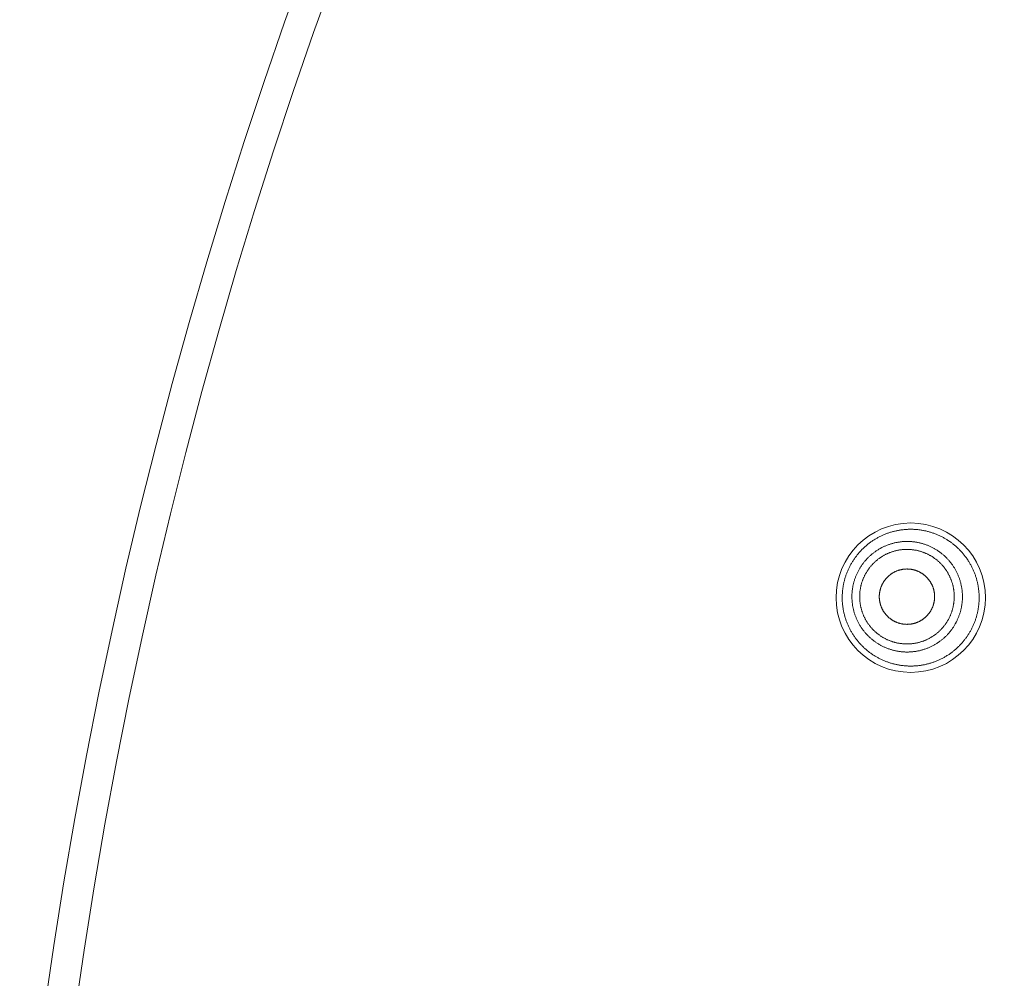
# Model space of a CAD drawing. Units: millimetres. Extents: x 72 to 9921, y -938 to 626.
# Drawn here: x 9107 to 9131, y -518 to -494 of the extents above; entities that cross this region are included whole.
import ezdxf

# ---------------------------------------------------------------- set-up
doc = ezdxf.new("R2010")
doc.units = ezdxf.units.MM
doc.header["$MEASUREMENT"] = 0
doc.layers.add('Dimensions', color=7, linetype='Continuous')
doc.styles.get("Standard").update_dxf_attribs({"font": 'helr45w_0.ttf'})
doc.dimstyles.get("Standard").update_dxf_attribs({"dimscale": 5, "dimtxt": 2.5, "dimasz": 0.8, "dimexe": 1, "dimexo": 1, "dimgap": 1, "dimtad": 2, "dimtih": 1, "dimtoh": 1, "dimdec": 0, "dimzin": 0, "dimdsep": 46, "dimtxsty": 'Standard', "dimblk": 'DOT', "dimcen": 2, "dimclrd": 1, "dimclre": 1, "dimclrt": 1, "dimadec": 0, "dimazin": 0, "dimtfac": 1, "dimtdec": 0, "dimtofl": 0, "dimtmove": 0, "dimatfit": 3, "dimfxl": 1, "dimtolj": 1, "dimtzin": 0, "dimarcsym": 0})

# ---------------------------------------------------------------- blocks, each defined once
blk = doc.blocks.new('_Dot')
at = {"color": 0, "linetype": 'ByBlock', "lineweight": -2}
blk.add_line((-0.5, 0), (-1, 0), dxfattribs=at)
at = {"color": 0, "linetype": 'ByBlock', "const_width": 0.5}
blk.add_lwpolyline([(-0.25, 0, 1), (0.25, 0, 1)], format="xyb", close=True, dxfattribs=at)
blk = doc.blocks.new('*D5')
at = {"layer": 'Dimensions', "color": 1, "lineweight": -2, "transparency": 16777216}
for p, q in [((9106.347, -531.12), (9106.347, -362.52)), ((9360.347, -531.12), (9360.347, -362.52)), ((9110.347, -367.52), (9356.347, -367.52))]:
    blk.add_line(p, q, dxfattribs=at)
at = {"layer": 'Dimensions', "color": 1, "lineweight": -2, "transparency": 16777216, "xscale": 4, "yscale": 4, "zscale": 4, "rotation": 180}
blk.add_blockref('_Dot', (9106.347, -367.52), dxfattribs=at)
at = {"layer": 'Dimensions', "color": 1, "lineweight": -2, "transparency": 16777216, "xscale": 4, "yscale": 4, "zscale": 4}
blk.add_blockref('_Dot', (9360.347, -367.52), dxfattribs=at)
at = {"layer": 'Dimensions', "color": 1, "transparency": 16777216, "insert": (9233.347, -356.27), "char_height": 12.5, "attachment_point": 5}
blk.add_mtext('\\A1;%%C254', dxfattribs=at)

msp = doc.modelspace()

# ---------------------------------------------------------------- linework, layer by layer
at = {"color": 7, "lineweight": 13}
for points in [[(9130.664, -508.606), (9130.668, -508.586), (9130.674, -508.567), (9130.678, -508.547), (9130.683, -508.528), (9130.687, -508.508), (9130.691, -508.488), (9130.695, -508.468), (9130.698, -508.449), (9130.701, -508.429), (9130.704, -508.409), (9130.707, -508.389), (9130.709, -508.369), (9130.712, -508.349), (9130.714, -508.329), (9130.715, -508.308), (9130.717, -508.288), (9130.719, -508.268), (9130.719, -508.248), (9130.72, -508.228), (9130.721, -508.208), (9130.722, -508.188), (9130.722, -508.167), (9130.722, -508.147), (9130.721, -508.127), (9130.72, -508.107), (9130.719, -508.087), (9130.718, -508.067), (9130.717, -508.046), (9130.715, -508.026), (9130.714, -508.006), (9130.712, -507.987), (9130.709, -507.966), (9130.707, -507.946), (9130.704, -507.926), (9130.701, -507.906), (9130.697, -507.886), (9130.694, -507.867), (9130.691, -507.847), (9130.686, -507.827), (9130.683, -507.807), (9130.678, -507.787), (9130.674, -507.768), (9130.668, -507.748), (9130.664, -507.729), (9130.658, -507.709), (9130.652, -507.69), (9130.647, -507.67), (9130.641, -507.651), (9130.634, -507.632), (9130.628, -507.613), (9130.621, -507.594), (9130.614, -507.575), (9130.607, -507.556), (9130.6, -507.538), (9130.592, -507.519), (9130.584, -507.5), (9130.576, -507.481), (9130.568, -507.463), (9130.559, -507.445), (9130.551, -507.427), (9130.542, -507.409), (9130.532, -507.391), (9130.523, -507.373), (9130.513, -507.355), (9130.503, -507.337), (9130.494, -507.32), (9130.483, -507.303), (9130.473, -507.285), (9130.462, -507.268), (9130.451, -507.251), (9130.441, -507.234), (9130.429, -507.218), (9130.418, -507.2), (9130.406, -507.184), (9130.394, -507.168), (9130.382, -507.152), (9130.37, -507.136), (9130.357, -507.119), (9130.345, -507.104), (9130.332, -507.088), (9130.319, -507.073), (9130.306, -507.057), (9130.293, -507.043), (9130.279, -507.028), (9130.266, -507.012), (9130.252, -506.998), (9130.238, -506.983), (9130.223, -506.969), (9130.209, -506.955), (9130.194, -506.941), (9130.18, -506.927), (9130.165, -506.913), (9130.15, -506.9), (9130.135, -506.886), (9130.12, -506.873), (9130.104, -506.86), (9130.089, -506.848), (9130.072, -506.835), (9130.057, -506.823), (9130.041, -506.81), (9130.025, -506.799), (9130.008, -506.787), (9129.991, -506.775), (9129.975, -506.764), (9129.958, -506.752), (9129.941, -506.742), (9129.924, -506.73), (9129.907, -506.72), (9129.89, -506.71), (9129.872, -506.699), (9129.854, -506.69), (9129.837, -506.68), (9129.819, -506.67), (9129.802, -506.662), (9129.783, -506.652), (9129.765, -506.643), (9129.747, -506.635), (9129.729, -506.626), (9129.71, -506.618), (9129.691, -506.61), (9129.673, -506.602), (9129.654, -506.594), (9129.636, -506.587), (9129.617, -506.58), (9129.598, -506.573), (9129.578, -506.566), (9129.56, -506.56), (9129.541, -506.553), (9129.521, -506.547), (9129.502, -506.542), (9129.483, -506.536), (9129.463, -506.531), (9129.443, -506.526), (9129.424, -506.521), (9129.404, -506.516), (9129.384, -506.512), (9129.365, -506.508), (9129.345, -506.504), (9129.325, -506.5), (9129.305, -506.497), (9129.285, -506.493), (9129.265, -506.491), (9129.246, -506.488), (9129.225, -506.485), (9129.205, -506.483), (9129.185, -506.481), (9129.165, -506.48), (9129.145, -506.478), (9129.125, -506.477), (9129.104, -506.475), (9129.085, -506.474), (9129.064, -506.474), (9129.044, -506.474), (9129.024, -506.474), (9129.003, -506.474), (9128.984, -506.474), (9128.963, -506.474), (9128.944, -506.475), (9128.923, -506.477), (9128.903, -506.478), (9128.883, -506.48), (9128.863, -506.482), (9128.843, -506.484), (9128.823, -506.486), (9128.803, -506.488), (9128.783, -506.491), (9128.763, -506.494), (9128.743, -506.497), (9128.723, -506.501), (9128.703, -506.504), (9128.683, -506.508), (9128.663, -506.513), (9128.644, -506.517), (9128.625, -506.522), (9128.605, -506.527), (9128.585, -506.532), (9128.566, -506.537), (9128.546, -506.542), (9128.527, -506.549), (9128.508, -506.554), (9128.489, -506.561), (9128.47, -506.567), (9128.451, -506.574), (9128.432, -506.581), (9128.413, -506.588), (9128.394, -506.595), (9128.375, -506.603), (9128.357, -506.611), (9128.339, -506.619), (9128.32, -506.627), (9128.302, -506.635), (9128.284, -506.645), (9128.266, -506.653), (9128.248, -506.662), (9128.23, -506.672), (9128.212, -506.681), (9128.194, -506.691), (9128.177, -506.701), (9128.16, -506.711)], [(9128.16, -506.711), (9128.143, -506.722), (9128.125, -506.733), (9128.108, -506.743), (9128.091, -506.754), (9128.075, -506.766), (9128.058, -506.777), (9128.042, -506.788), (9128.025, -506.8), (9128.009, -506.812), (9127.993, -506.824), (9127.977, -506.837), (9127.961, -506.849), (9127.946, -506.862), (9127.93, -506.875), (9127.915, -506.888), (9127.9, -506.901), (9127.885, -506.914), (9127.87, -506.929), (9127.856, -506.942), (9127.841, -506.956), (9127.827, -506.97), (9127.812, -506.984), (9127.798, -506.999), (9127.785, -507.014), (9127.771, -507.029), (9127.757, -507.044), (9127.744, -507.058), (9127.731, -507.074), (9127.719, -507.089), (9127.705, -507.105), (9127.693, -507.12), (9127.681, -507.137), (9127.668, -507.153), (9127.656, -507.169), (9127.645, -507.186), (9127.633, -507.202), (9127.622, -507.219), (9127.611, -507.235), (9127.6, -507.252), (9127.589, -507.269), (9127.578, -507.286), (9127.568, -507.303), (9127.558, -507.321), (9127.548, -507.338), (9127.538, -507.355), (9127.529, -507.374), (9127.519, -507.392), (9127.51, -507.409), (9127.501, -507.427), (9127.493, -507.446), (9127.485, -507.464), (9127.476, -507.482), (9127.468, -507.501), (9127.46, -507.519), (9127.453, -507.538), (9127.445, -507.557), (9127.438, -507.576), (9127.431, -507.594), (9127.425, -507.613), (9127.418, -507.632), (9127.412, -507.651), (9127.405, -507.671), (9127.4, -507.69), (9127.394, -507.709), (9127.389, -507.729)], [(9127.618, -507.79), (9127.623, -507.772), (9127.628, -507.755), (9127.633, -507.738), (9127.639, -507.72), (9127.644, -507.703), (9127.651, -507.686), (9127.657, -507.669), (9127.663, -507.652), (9127.67, -507.635), (9127.677, -507.619), (9127.684, -507.602), (9127.691, -507.585), (9127.698, -507.568), (9127.706, -507.552), (9127.714, -507.536), (9127.723, -507.52), (9127.731, -507.504), (9127.739, -507.487), (9127.748, -507.472), (9127.757, -507.456), (9127.766, -507.44), (9127.776, -507.425), (9127.785, -507.41), (9127.795, -507.394), (9127.805, -507.379), (9127.816, -507.364), (9127.826, -507.349), (9127.837, -507.334), (9127.848, -507.32), (9127.859, -507.305), (9127.87, -507.291), (9127.881, -507.277), (9127.893, -507.263), (9127.904, -507.25), (9127.917, -507.235), (9127.929, -507.222), (9127.941, -507.209), (9127.953, -507.196), (9127.966, -507.182), (9127.979, -507.17), (9127.992, -507.157), (9128.005, -507.145), (9128.018, -507.132), (9128.032, -507.12), (9128.046, -507.108), (9128.059, -507.096), (9128.073, -507.085), (9128.087, -507.074), (9128.102, -507.063), (9128.116, -507.051), (9128.13, -507.04), (9128.145, -507.03), (9128.16, -507.019), (9128.175, -507.009), (9128.19, -506.999), (9128.205, -506.989), (9128.221, -506.979), (9128.236, -506.97), (9128.252, -506.961), (9128.267, -506.952), (9128.283, -506.943), (9128.3, -506.934), (9128.315, -506.926), (9128.331, -506.918), (9128.348, -506.91), (9128.365, -506.902), (9128.381, -506.895), (9128.398, -506.888), (9128.414, -506.881), (9128.431, -506.873), (9128.448, -506.867), (9128.465, -506.86), (9128.482, -506.854), (9128.499, -506.848), (9128.516, -506.842), (9128.533, -506.837), (9128.551, -506.832), (9128.569, -506.827), (9128.586, -506.822), (9128.603, -506.817), (9128.621, -506.813), (9128.638, -506.809), (9128.656, -506.805), (9128.674, -506.801), (9128.692, -506.798), (9128.71, -506.795), (9128.728, -506.792), (9128.746, -506.789), (9128.763, -506.787), (9128.782, -506.785), (9128.799, -506.782), (9128.818, -506.78), (9128.836, -506.779), (9128.854, -506.778), (9128.872, -506.777), (9128.89, -506.776), (9128.908, -506.775), (9128.926, -506.775), (9128.945, -506.775), (9128.963, -506.775), (9128.981, -506.775), (9128.999, -506.776), (9129.017, -506.778), (9129.035, -506.778), (9129.053, -506.78), (9129.071, -506.782), (9129.089, -506.783), (9129.108, -506.785), (9129.125, -506.787), (9129.143, -506.79), (9129.161, -506.793), (9129.179, -506.796), (9129.197, -506.799), (9129.215, -506.803), (9129.233, -506.807), (9129.25, -506.811), (9129.268, -506.815), (9129.285, -506.819), (9129.303, -506.824), (9129.32, -506.829), (9129.338, -506.834), (9129.355, -506.84), (9129.372, -506.845), (9129.389, -506.851), (9129.407, -506.857), (9129.424, -506.863), (9129.441, -506.87), (9129.458, -506.877), (9129.474, -506.883), (9129.491, -506.891), (9129.507, -506.898), (9129.524, -506.906), (9129.54, -506.914), (9129.556, -506.921), (9129.573, -506.93), (9129.588, -506.939), (9129.604, -506.947), (9129.62, -506.956), (9129.636, -506.965), (9129.651, -506.974), (9129.667, -506.984), (9129.682, -506.994), (9129.697, -507.004), (9129.712, -507.014), (9129.727, -507.024), (9129.742, -507.035), (9129.757, -507.046), (9129.771, -507.056), (9129.785, -507.067), (9129.8, -507.079), (9129.814, -507.091), (9129.827, -507.102), (9129.841, -507.114), (9129.855, -507.126), (9129.868, -507.138), (9129.882, -507.151), (9129.894, -507.163), (9129.908, -507.176), (9129.921, -507.189), (9129.932, -507.202), (9129.945, -507.215), (9129.957, -507.228), (9129.969, -507.242), (9129.981, -507.256), (9129.993, -507.27), (9130.004, -507.284), (9130.016, -507.298), (9130.027, -507.312), (9130.038, -507.327), (9130.048, -507.341), (9130.059, -507.356), (9130.069, -507.371), (9130.079, -507.386), (9130.089, -507.401), (9130.099, -507.417), (9130.109, -507.432), (9130.118, -507.448), (9130.127, -507.463), (9130.136, -507.479), (9130.145, -507.495), (9130.153, -507.511), (9130.162, -507.528), (9130.17, -507.544), (9130.177, -507.56), (9130.185, -507.576), (9130.192, -507.593), (9130.2, -507.609), (9130.206, -507.626), (9130.213, -507.643), (9130.22, -507.66), (9130.226, -507.677), (9130.232, -507.694), (9130.238, -507.712), (9130.244, -507.728), (9130.249, -507.746), (9130.254, -507.763), (9130.259, -507.781), (9130.264, -507.798), (9130.268, -507.816)], [(9127.804, -507.84), (9127.808, -507.825), (9127.812, -507.81), (9127.816, -507.795), (9127.821, -507.78), (9127.826, -507.766), (9127.831, -507.751), (9127.837, -507.736), (9127.841, -507.722), (9127.848, -507.707), (9127.853, -507.693), (9127.859, -507.679), (9127.866, -507.664), (9127.872, -507.65), (9127.879, -507.636), (9127.885, -507.622), (9127.892, -507.608), (9127.899, -507.595), (9127.907, -507.581), (9127.915, -507.567), (9127.923, -507.554), (9127.93, -507.54), (9127.938, -507.527), (9127.947, -507.515), (9127.955, -507.501), (9127.964, -507.488), (9127.972, -507.476), (9127.981, -507.463), (9127.99, -507.45), (9128, -507.437), (9128.009, -507.426), (9128.019, -507.413), (9128.029, -507.401), (9128.038, -507.389), (9128.048, -507.377), (9128.059, -507.365), (9128.069, -507.354), (9128.079, -507.342), (9128.09, -507.332), (9128.101, -507.32), (9128.112, -507.309), (9128.123, -507.299), (9128.134, -507.288), (9128.146, -507.277), (9128.157, -507.267), (9128.169, -507.257), (9128.181, -507.246), (9128.193, -507.237), (9128.205, -507.227), (9128.217, -507.217), (9128.23, -507.208), (9128.242, -507.198), (9128.254, -507.189), (9128.267, -507.181), (9128.28, -507.171), (9128.292, -507.163), (9128.306, -507.155), (9128.319, -507.147), (9128.332, -507.138), (9128.345, -507.13), (9128.359, -507.123), (9128.373, -507.115), (9128.386, -507.108), (9128.4, -507.101), (9128.414, -507.094), (9128.428, -507.087), (9128.442, -507.08), (9128.456, -507.074), (9128.47, -507.068), (9128.484, -507.062), (9128.498, -507.056), (9128.513, -507.05), (9128.527, -507.045), (9128.542, -507.039), (9128.557, -507.034), (9128.572, -507.029), (9128.587, -507.025), (9128.601, -507.02), (9128.616, -507.016), (9128.631, -507.011), (9128.646, -507.008), (9128.661, -507.004), (9128.676, -507), (9128.692, -506.997), (9128.706, -506.994), (9128.722, -506.991), (9128.737, -506.988), (9128.752, -506.986), (9128.768, -506.984), (9128.783, -506.982), (9128.798, -506.98), (9128.814, -506.977), (9128.829, -506.976), (9128.845, -506.975), (9128.86, -506.974), (9128.876, -506.973), (9128.891, -506.973), (9128.907, -506.972), (9128.923, -506.972), (9128.938, -506.972), (9128.954, -506.972), (9128.969, -506.972), (9128.985, -506.973), (9129, -506.973), (9129.016, -506.975), (9129.031, -506.975), (9129.047, -506.977), (9129.061, -506.979), (9129.077, -506.98), (9129.092, -506.982), (9129.108, -506.985), (9129.124, -506.987), (9129.139, -506.99), (9129.154, -506.992), (9129.169, -506.995), (9129.184, -506.998), (9129.199, -507.002), (9129.215, -507.006), (9129.229, -507.009), (9129.244, -507.013), (9129.26, -507.018), (9129.275, -507.022), (9129.289, -507.027), (9129.304, -507.032), (9129.318, -507.037), (9129.333, -507.042), (9129.348, -507.047), (9129.362, -507.053), (9129.377, -507.058), (9129.391, -507.064), (9129.405, -507.07), (9129.419, -507.077), (9129.433, -507.083), (9129.448, -507.09), (9129.462, -507.097), (9129.475, -507.104), (9129.489, -507.111), (9129.502, -507.119), (9129.516, -507.126), (9129.529, -507.134), (9129.543, -507.142), (9129.556, -507.15), (9129.569, -507.159), (9129.582, -507.167), (9129.595, -507.176), (9129.608, -507.185), (9129.62, -507.194), (9129.632, -507.203), (9129.645, -507.212), (9129.657, -507.222), (9129.67, -507.231), (9129.682, -507.241), (9129.693, -507.251), (9129.705, -507.261), (9129.717, -507.272), (9129.728, -507.282), (9129.74, -507.293), (9129.751, -507.303), (9129.761, -507.315), (9129.773, -507.325), (9129.783, -507.336), (9129.794, -507.348), (9129.804, -507.359), (9129.814, -507.371), (9129.825, -507.383), (9129.835, -507.394), (9129.845, -507.406), (9129.854, -507.419), (9129.864, -507.431), (9129.873, -507.444), (9129.882, -507.456), (9129.891, -507.468), (9129.9, -507.481), (9129.909, -507.494), (9129.917, -507.507), (9129.926, -507.52), (9129.934, -507.533), (9129.942, -507.547), (9129.95, -507.56), (9129.957, -507.574), (9129.965, -507.587), (9129.972, -507.601), (9129.979, -507.615), (9129.986, -507.629), (9129.993, -507.643), (9129.999, -507.657), (9130.006, -507.671), (9130.012, -507.685), (9130.017, -507.7), (9130.023, -507.714), (9130.029, -507.729), (9130.035, -507.743), (9130.039, -507.758), (9130.044, -507.773), (9130.049, -507.787), (9130.054, -507.802), (9130.058, -507.817), (9130.062, -507.832), (9130.066, -507.847), (9130.07, -507.861)], [(9128.273, -507.965), (9128.276, -507.955), (9128.278, -507.944), (9128.282, -507.934), (9128.286, -507.924), (9128.289, -507.913), (9128.292, -507.903), (9128.297, -507.893), (9128.3, -507.883), (9128.304, -507.873), (9128.309, -507.863), (9128.313, -507.853), (9128.318, -507.843), (9128.323, -507.834), (9128.328, -507.824), (9128.333, -507.814), (9128.338, -507.805), (9128.344, -507.795), (9128.35, -507.786), (9128.355, -507.777), (9128.361, -507.768), (9128.367, -507.758), (9128.373, -507.749), (9128.379, -507.741), (9128.386, -507.732), (9128.393, -507.723), (9128.399, -507.715), (9128.406, -507.706), (9128.413, -507.698), (9128.42, -507.69), (9128.427, -507.682), (9128.435, -507.674), (9128.442, -507.666), (9128.45, -507.659), (9128.457, -507.651), (9128.465, -507.643), (9128.474, -507.636), (9128.482, -507.629), (9128.49, -507.621), (9128.498, -507.615), (9128.506, -507.608), (9128.515, -507.601), (9128.524, -507.594), (9128.532, -507.588), (9128.541, -507.581), (9128.55, -507.575), (9128.559, -507.57), (9128.568, -507.563), (9128.577, -507.558), (9128.587, -507.552), (9128.597, -507.547), (9128.606, -507.541), (9128.616, -507.537), (9128.626, -507.531), (9128.634, -507.527), (9128.644, -507.521), (9128.654, -507.517), (9128.664, -507.513), (9128.675, -507.509), (9128.685, -507.505), (9128.694, -507.501), (9128.705, -507.497), (9128.715, -507.493), (9128.725, -507.49), (9128.736, -507.487), (9128.746, -507.484), (9128.757, -507.481), (9128.767, -507.479), (9128.778, -507.476), (9128.788, -507.474), (9128.799, -507.471), (9128.81, -507.469), (9128.82, -507.467), (9128.832, -507.465), (9128.842, -507.464), (9128.853, -507.462), (9128.863, -507.461), (9128.875, -507.46), (9128.885, -507.459), (9128.896, -507.459), (9128.907, -507.458), (9128.918, -507.458), (9128.929, -507.457), (9128.939, -507.457), (9128.95, -507.458), (9128.961, -507.458), (9128.972, -507.459), (9128.983, -507.459), (9128.994, -507.46), (9129.004, -507.461), (9129.016, -507.462), (9129.026, -507.464), (9129.037, -507.465), (9129.047, -507.467), (9129.058, -507.469), (9129.069, -507.471), (9129.08, -507.473), (9129.09, -507.476), (9129.101, -507.478), (9129.111, -507.481), (9129.121, -507.484), (9129.132, -507.487), (9129.143, -507.49), (9129.153, -507.493), (9129.163, -507.497), (9129.173, -507.5), (9129.184, -507.505), (9129.193, -507.509), (9129.203, -507.513), (9129.213, -507.517), (9129.223, -507.521), (9129.233, -507.527), (9129.243, -507.531), (9129.253, -507.537), (9129.262, -507.541), (9129.272, -507.546), (9129.281, -507.552), (9129.29, -507.558), (9129.299, -507.563), (9129.308, -507.57), (9129.318, -507.575), (9129.327, -507.581), (9129.335, -507.588), (9129.345, -507.594), (9129.353, -507.601), (9129.361, -507.608), (9129.37, -507.614), (9129.378, -507.621), (9129.387, -507.628), (9129.394, -507.636), (9129.402, -507.643), (9129.41, -507.651), (9129.418, -507.659), (9129.425, -507.666), (9129.433, -507.674), (9129.44, -507.682), (9129.448, -507.69), (9129.455, -507.698), (9129.462, -507.706), (9129.469, -507.715), (9129.476, -507.723), (9129.482, -507.732), (9129.488, -507.741), (9129.495, -507.749), (9129.501, -507.758), (9129.507, -507.768), (9129.513, -507.777), (9129.519, -507.786), (9129.524, -507.795), (9129.529, -507.805), (9129.535, -507.814), (9129.54, -507.824), (9129.545, -507.834), (9129.55, -507.843), (9129.555, -507.853), (9129.559, -507.863), (9129.563, -507.873), (9129.567, -507.883), (9129.572, -507.893), (9129.575, -507.903), (9129.579, -507.913), (9129.583, -507.924), (9129.586, -507.933), (9129.589, -507.944), (9129.592, -507.955), (9129.596, -507.965), (9129.598, -507.976), (9129.6, -507.987), (9129.603, -507.997), (9129.605, -508.008), (9129.607, -508.018), (9129.609, -508.029), (9129.611, -508.04), (9129.613, -508.05), (9129.614, -508.061), (9129.615, -508.072), (9129.616, -508.083), (9129.617, -508.094), (9129.617, -508.104), (9129.618, -508.115), (9129.618, -508.126), (9129.619, -508.137), (9129.619, -508.148), (9129.618, -508.159), (9129.618, -508.169), (9129.617, -508.18), (9129.617, -508.191), (9129.616, -508.203), (9129.615, -508.213), (9129.614, -508.224), (9129.613, -508.235), (9129.611, -508.246), (9129.609, -508.256), (9129.607, -508.267), (9129.605, -508.277), (9129.603, -508.288), (9129.6, -508.298), (9129.598, -508.309), (9129.595, -508.32)], [(9127.389, -507.728), (9127.384, -507.748), (9127.379, -507.767), (9127.374, -507.787), (9127.37, -507.807), (9127.366, -507.827), (9127.362, -507.846), (9127.358, -507.866), (9127.355, -507.886), (9127.352, -507.906), (9127.349, -507.925), (9127.346, -507.945), (9127.343, -507.965), (9127.341, -507.985), (9127.339, -508.005), (9127.337, -508.025), (9127.335, -508.045), (9127.335, -508.066), (9127.333, -508.085), (9127.333, -508.106), (9127.332, -508.126), (9127.331, -508.146), (9127.331, -508.166), (9127.331, -508.186), (9127.332, -508.206), (9127.333, -508.227), (9127.333, -508.246), (9127.334, -508.267), (9127.335, -508.287), (9127.337, -508.307), (9127.339, -508.327), (9127.341, -508.347), (9127.343, -508.367), (9127.346, -508.387), (9127.349, -508.406), (9127.352, -508.427), (9127.354, -508.447), (9127.358, -508.466), (9127.362, -508.486), (9127.366, -508.506), (9127.37, -508.526), (9127.374, -508.546), (9127.379, -508.565), (9127.384, -508.584), (9127.389, -508.604), (9127.394, -508.623), (9127.399, -508.643), (9127.405, -508.662), (9127.411, -508.681), (9127.418, -508.701), (9127.424, -508.72), (9127.43, -508.738), (9127.438, -508.757), (9127.445, -508.776), (9127.452, -508.795), (9127.46, -508.814), (9127.468, -508.832), (9127.476, -508.851), (9127.484, -508.869), (9127.493, -508.887), (9127.501, -508.905), (9127.51, -508.924), (9127.519, -508.941), (9127.529, -508.96), (9127.538, -508.977), (9127.548, -508.995), (9127.558, -509.012), (9127.568, -509.03), (9127.578, -509.047), (9127.589, -509.064), (9127.6, -509.081), (9127.611, -509.098), (9127.622, -509.115), (9127.633, -509.131), (9127.645, -509.148), (9127.656, -509.164), (9127.668, -509.181), (9127.68, -509.197), (9127.693, -509.212), (9127.706, -509.228), (9127.718, -509.244), (9127.731, -509.259), (9127.745, -509.274), (9127.757, -509.29), (9127.771, -509.305), (9127.785, -509.319), (9127.798, -509.334), (9127.812, -509.349), (9127.826, -509.363), (9127.841, -509.377), (9127.855, -509.391), (9127.87, -509.406), (9127.885, -509.419), (9127.9, -509.432), (9127.915, -509.446), (9127.93, -509.459), (9127.945, -509.472), (9127.961, -509.485), (9127.978, -509.498), (9127.993, -509.509), (9128.009, -509.522), (9128.025, -509.534), (9128.042, -509.545), (9128.058, -509.557), (9128.075, -509.569), (9128.092, -509.58), (9128.109, -509.591), (9128.126, -509.602), (9128.143, -509.612), (9128.16, -509.623), (9128.178, -509.633), (9128.195, -509.643), (9128.212, -509.653), (9128.231, -509.663), (9128.248, -509.672), (9128.266, -509.681), (9128.284, -509.69), (9128.303, -509.698), (9128.321, -509.707), (9128.339, -509.715), (9128.358, -509.723), (9128.376, -509.731), (9128.395, -509.739), (9128.413, -509.746), (9128.433, -509.754), (9128.452, -509.76), (9128.471, -509.767), (9128.489, -509.774), (9128.509, -509.78), (9128.528, -509.786), (9128.547, -509.792), (9128.567, -509.797), (9128.586, -509.803), (9128.606, -509.808), (9128.625, -509.813), (9128.645, -509.818), (9128.664, -509.822), (9128.684, -509.826), (9128.704, -509.83), (9128.724, -509.834), (9128.744, -509.838), (9128.764, -509.84), (9128.784, -509.844), (9128.804, -509.846), (9128.824, -509.849), (9128.844, -509.851), (9128.864, -509.853), (9128.884, -509.855), (9128.904, -509.857), (9128.924, -509.858), (9128.945, -509.859), (9128.965, -509.86), (9128.985, -509.861), (9129.004, -509.861), (9129.025, -509.861), (9129.045, -509.861), (9129.065, -509.861), (9129.086, -509.86), (9129.105, -509.859), (9129.126, -509.858), (9129.146, -509.857), (9129.166, -509.855), (9129.186, -509.854), (9129.206, -509.852), (9129.226, -509.849), (9129.247, -509.847), (9129.266, -509.844), (9129.286, -509.841), (9129.307, -509.838), (9129.326, -509.834), (9129.346, -509.83), (9129.366, -509.827), (9129.386, -509.823), (9129.406, -509.818), (9129.425, -509.813), (9129.445, -509.809), (9129.464, -509.803), (9129.484, -509.799), (9129.503, -509.793), (9129.523, -509.787), (9129.542, -509.781), (9129.561, -509.775), (9129.58, -509.768), (9129.599, -509.762), (9129.618, -509.755), (9129.637, -509.748), (9129.656, -509.74), (9129.674, -509.732), (9129.692, -509.725), (9129.712, -509.717), (9129.73, -509.708), (9129.748, -509.7), (9129.767, -509.691), (9129.784, -509.682), (9129.803, -509.673), (9129.82, -509.664), (9129.838, -509.655), (9129.855, -509.645), (9129.873, -509.635), (9129.891, -509.624)], [(9127.611, -508.472), (9127.607, -508.455), (9127.603, -508.437), (9127.599, -508.419), (9127.596, -508.402), (9127.592, -508.383), (9127.589, -508.366), (9127.586, -508.347), (9127.584, -508.33), (9127.582, -508.312), (9127.58, -508.294), (9127.578, -508.275), (9127.576, -508.258), (9127.574, -508.239), (9127.574, -508.221), (9127.572, -508.204), (9127.572, -508.185), (9127.572, -508.167), (9127.572, -508.149), (9127.572, -508.131), (9127.572, -508.112), (9127.572, -508.094), (9127.573, -508.076), (9127.574, -508.058), (9127.575, -508.04), (9127.577, -508.022), (9127.579, -508.004), (9127.581, -507.986), (9127.583, -507.968), (9127.585, -507.95), (9127.588, -507.932), (9127.591, -507.914), (9127.594, -507.897), (9127.598, -507.878), (9127.601, -507.86), (9127.605, -507.843), (9127.609, -507.825), (9127.613, -507.808), (9127.618, -507.79)], [(9127.798, -508.423), (9127.794, -508.408), (9127.79, -508.393), (9127.787, -508.378), (9127.784, -508.362), (9127.781, -508.347), (9127.779, -508.332), (9127.776, -508.317), (9127.774, -508.301), (9127.772, -508.286), (9127.771, -508.271), (9127.769, -508.255), (9127.767, -508.24), (9127.767, -508.224), (9127.765, -508.209), (9127.765, -508.193), (9127.764, -508.178), (9127.764, -508.162), (9127.764, -508.147), (9127.764, -508.131), (9127.764, -508.116), (9127.765, -508.1), (9127.765, -508.084), (9127.766, -508.069), (9127.767, -508.053), (9127.768, -508.038), (9127.77, -508.022), (9127.771, -508.007), (9127.774, -507.992), (9127.776, -507.977), (9127.778, -507.961), (9127.78, -507.946), (9127.783, -507.931), (9127.786, -507.915), (9127.789, -507.9), (9127.793, -507.885), (9127.796, -507.869), (9127.8, -507.855), (9127.803, -507.84)], [(9129.595, -508.32), (9129.592, -508.33), (9129.589, -508.341), (9129.586, -508.351), (9129.583, -508.361), (9129.579, -508.372), (9129.575, -508.382), (9129.571, -508.392), (9129.568, -508.402), (9129.564, -508.412), (9129.559, -508.422), (9129.554, -508.432), (9129.55, -508.442), (9129.545, -508.452), (9129.54, -508.461), (9129.535, -508.471), (9129.53, -508.48), (9129.524, -508.49), (9129.518, -508.499), (9129.513, -508.508), (9129.507, -508.517), (9129.501, -508.526), (9129.495, -508.536), (9129.489, -508.544), (9129.482, -508.553), (9129.475, -508.562), (9129.469, -508.57), (9129.462, -508.579), (9129.455, -508.587), (9129.448, -508.595), (9129.441, -508.603), (9129.433, -508.611), (9129.426, -508.619), (9129.418, -508.627), (9129.41, -508.634), (9129.403, -508.642), (9129.394, -508.649), (9129.386, -508.656), (9129.378, -508.664), (9129.369, -508.67), (9129.362, -508.678), (9129.352, -508.684), (9129.344, -508.691), (9129.336, -508.697), (9129.326, -508.703), (9129.318, -508.71), (9129.309, -508.715), (9129.3, -508.722), (9129.29, -508.728), (9129.28, -508.733), (9129.271, -508.738), (9129.262, -508.744), (9129.252, -508.749), (9129.243, -508.754), (9129.233, -508.759), (9129.223, -508.763), (9129.214, -508.768), (9129.204, -508.772), (9129.193, -508.776), (9129.183, -508.78), (9129.173, -508.784), (9129.163, -508.788), (9129.153, -508.792), (9129.142, -508.795), (9129.132, -508.798), (9129.122, -508.801), (9129.111, -508.804), (9129.101, -508.806), (9129.09, -508.809), (9129.08, -508.812), (9129.069, -508.814), (9129.058, -508.816), (9129.048, -508.818), (9129.037, -508.82), (9129.026, -508.821), (9129.015, -508.823), (9129.004, -508.824), (9128.993, -508.825), (9128.983, -508.826), (9128.972, -508.826), (9128.961, -508.827), (9128.95, -508.827), (9128.939, -508.828), (9128.928, -508.828), (9128.918, -508.827), (9128.907, -508.827), (9128.896, -508.826), (9128.885, -508.826), (9128.874, -508.825), (9128.864, -508.824), (9128.852, -508.823), (9128.842, -508.821), (9128.831, -508.82), (9128.821, -508.818), (9128.81, -508.816), (9128.798, -508.814), (9128.788, -508.812), (9128.777, -508.809), (9128.767, -508.807), (9128.757, -508.804), (9128.746, -508.802), (9128.736, -508.798), (9128.725, -508.795), (9128.715, -508.792), (9128.705, -508.788), (9128.695, -508.785), (9128.684, -508.78), (9128.674, -508.776), (9128.664, -508.772), (9128.655, -508.768), (9128.645, -508.763), (9128.635, -508.759), (9128.625, -508.754), (9128.615, -508.749), (9128.606, -508.744), (9128.596, -508.739), (9128.587, -508.733), (9128.578, -508.728), (9128.569, -508.722), (9128.559, -508.715), (9128.55, -508.71), (9128.541, -508.703), (9128.533, -508.697), (9128.524, -508.691), (9128.515, -508.684), (9128.507, -508.678), (9128.498, -508.671), (9128.489, -508.664), (9128.481, -508.657), (9128.473, -508.649), (9128.466, -508.642), (9128.458, -508.634), (9128.45, -508.627), (9128.442, -508.619), (9128.435, -508.611), (9128.427, -508.603), (9128.42, -508.596), (9128.413, -508.587), (9128.406, -508.579), (9128.399, -508.57), (9128.392, -508.562), (9128.386, -508.553), (9128.38, -508.544), (9128.373, -508.536), (9128.367, -508.526), (9128.361, -508.517), (9128.355, -508.508), (9128.349, -508.499), (9128.344, -508.49), (9128.339, -508.481), (9128.333, -508.471), (9128.328, -508.462), (9128.323, -508.452), (9128.318, -508.442), (9128.313, -508.432), (9128.309, -508.422), (9128.305, -508.412), (9128.301, -508.402), (9128.296, -508.392), (9128.293, -508.382), (9128.289, -508.372), (9128.285, -508.361), (9128.282, -508.351), (9128.279, -508.341), (9128.276, -508.33), (9128.272, -508.32), (9128.27, -508.309), (9128.267, -508.299), (9128.265, -508.288), (9128.262, -508.277), (9128.261, -508.267), (9128.259, -508.256), (9128.257, -508.246), (9128.256, -508.235), (9128.254, -508.224), (9128.253, -508.213), (9128.252, -508.203), (9128.251, -508.191), (9128.25, -508.181), (9128.25, -508.17), (9128.25, -508.159), (9128.249, -508.148), (9128.249, -508.137), (9128.25, -508.126), (9128.25, -508.116), (9128.25, -508.104), (9128.251, -508.094), (9128.252, -508.083), (9128.253, -508.072), (9128.254, -508.062), (9128.256, -508.05), (9128.258, -508.04), (9128.259, -508.029), (9128.261, -508.019), (9128.263, -508.008), (9128.265, -507.997), (9128.267, -507.987), (9128.27, -507.976), (9128.273, -507.965)], [(9130.07, -507.862), (9130.074, -507.877), (9130.077, -507.892), (9130.081, -507.907), (9130.083, -507.922), (9130.087, -507.938), (9130.089, -507.953), (9130.091, -507.968), (9130.093, -507.984), (9130.096, -508), (9130.097, -508.014), (9130.099, -508.03), (9130.101, -508.045), (9130.101, -508.061), (9130.103, -508.076), (9130.103, -508.092), (9130.104, -508.107), (9130.104, -508.123), (9130.104, -508.138), (9130.104, -508.154), (9130.104, -508.169), (9130.103, -508.185), (9130.103, -508.2), (9130.102, -508.216), (9130.101, -508.231), (9130.1, -508.247), (9130.098, -508.262), (9130.096, -508.278), (9130.094, -508.293), (9130.092, -508.308), (9130.09, -508.324), (9130.088, -508.34), (9130.085, -508.354), (9130.082, -508.37), (9130.079, -508.385), (9130.075, -508.4), (9130.072, -508.415), (9130.068, -508.431), (9130.065, -508.445)], [(9130.268, -507.816), (9130.272, -507.834), (9130.277, -507.851), (9130.28, -507.869), (9130.284, -507.887), (9130.287, -507.905), (9130.29, -507.922), (9130.293, -507.941), (9130.296, -507.959), (9130.298, -507.977), (9130.3, -507.994), (9130.301, -508.013), (9130.303, -508.031), (9130.305, -508.049), (9130.306, -508.067), (9130.307, -508.085), (9130.308, -508.103), (9130.308, -508.122), (9130.308, -508.139), (9130.308, -508.157), (9130.308, -508.176), (9130.307, -508.194), (9130.306, -508.212), (9130.306, -508.23), (9130.304, -508.248), (9130.303, -508.266), (9130.301, -508.285), (9130.298, -508.302), (9130.296, -508.32), (9130.294, -508.338), (9130.292, -508.357), (9130.288, -508.374), (9130.285, -508.392), (9130.282, -508.41), (9130.278, -508.427), (9130.274, -508.445), (9130.27, -508.463), (9130.266, -508.481), (9130.261, -508.498)], [(9130.261, -508.498), (9130.256, -508.516), (9130.251, -508.534), (9130.246, -508.55), (9130.241, -508.568), (9130.235, -508.585), (9130.229, -508.602), (9130.222, -508.62), (9130.216, -508.637), (9130.21, -508.653), (9130.203, -508.67), (9130.196, -508.687), (9130.189, -508.703), (9130.181, -508.72), (9130.173, -508.736), (9130.165, -508.752), (9130.157, -508.769), (9130.148, -508.785), (9130.14, -508.801), (9130.131, -508.816), (9130.122, -508.833), (9130.113, -508.848), (9130.104, -508.864), (9130.094, -508.878), (9130.084, -508.894), (9130.074, -508.909), (9130.064, -508.924), (9130.053, -508.939), (9130.043, -508.954), (9130.032, -508.968), (9130.021, -508.983), (9130.009, -508.997), (9129.998, -509.011), (9129.987, -509.025), (9129.975, -509.039), (9129.963, -509.053), (9129.951, -509.066), (9129.939, -509.08), (9129.926, -509.092), (9129.913, -509.106), (9129.901, -509.119), (9129.887, -509.131), (9129.875, -509.144), (9129.861, -509.156), (9129.848, -509.168), (9129.834, -509.18), (9129.82, -509.192), (9129.806, -509.203), (9129.792, -509.214), (9129.778, -509.226), (9129.763, -509.237), (9129.749, -509.247), (9129.734, -509.258), (9129.719, -509.269), (9129.705, -509.279), (9129.689, -509.289), (9129.674, -509.299), (9129.659, -509.309), (9129.643, -509.318), (9129.628, -509.327), (9129.612, -509.336), (9129.596, -509.345), (9129.58, -509.354), (9129.564, -509.362), (9129.548, -509.37), (9129.532, -509.378), (9129.515, -509.386), (9129.499, -509.393), (9129.482, -509.401), (9129.465, -509.408), (9129.449, -509.415), (9129.432, -509.421), (9129.414, -509.428), (9129.398, -509.434), (9129.38, -509.44), (9129.363, -509.446), (9129.346, -509.451), (9129.329, -509.456), (9129.311, -509.461), (9129.294, -509.466), (9129.276, -509.471), (9129.259, -509.475), (9129.241, -509.48), (9129.223, -509.483), (9129.205, -509.487), (9129.187, -509.49), (9129.17, -509.494), (9129.151, -509.497), (9129.134, -509.499), (9129.116, -509.502), (9129.098, -509.504), (9129.08, -509.506), (9129.062, -509.508), (9129.043, -509.509), (9129.026, -509.511), (9129.008, -509.511), (9128.989, -509.512), (9128.971, -509.513), (9128.953, -509.513), (9128.935, -509.513), (9128.916, -509.513), (9128.899, -509.513), (9128.88, -509.512), (9128.862, -509.511), (9128.845, -509.51), (9128.826, -509.509), (9128.808, -509.506), (9128.79, -509.505), (9128.772, -509.503), (9128.754, -509.501), (9128.736, -509.498), (9128.718, -509.495), (9128.701, -509.492), (9128.682, -509.489), (9128.664, -509.485), (9128.647, -509.482), (9128.629, -509.478), (9128.612, -509.473), (9128.594, -509.469), (9128.576, -509.464), (9128.559, -509.459), (9128.542, -509.454), (9128.524, -509.449), (9128.507, -509.443), (9128.49, -509.437), (9128.473, -509.431), (9128.456, -509.424), (9128.439, -509.418), (9128.422, -509.411), (9128.406, -509.405), (9128.389, -509.397), (9128.373, -509.39), (9128.355, -509.382), (9128.339, -509.375), (9128.323, -509.367), (9128.307, -509.358), (9128.291, -509.35), (9128.275, -509.34), (9128.26, -509.332), (9128.243, -509.323), (9128.228, -509.314), (9128.212, -509.304), (9128.198, -509.294), (9128.182, -509.284), (9128.167, -509.274), (9128.153, -509.264), (9128.138, -509.253), (9128.123, -509.243), (9128.109, -509.232), (9128.094, -509.221), (9128.08, -509.21), (9128.066, -509.197), (9128.052, -509.186), (9128.038, -509.174), (9128.025, -509.162), (9128.011, -509.15), (9127.998, -509.138), (9127.985, -509.125), (9127.972, -509.112), (9127.959, -509.099), (9127.947, -509.086), (9127.934, -509.073), (9127.922, -509.06), (9127.91, -509.046), (9127.898, -509.032), (9127.886, -509.018), (9127.875, -509.004), (9127.864, -508.99), (9127.852, -508.976), (9127.842, -508.961), (9127.831, -508.947), (9127.821, -508.932), (9127.81, -508.917), (9127.8, -508.902), (9127.79, -508.887), (9127.78, -508.872), (9127.771, -508.856), (9127.762, -508.84), (9127.752, -508.825), (9127.744, -508.809), (9127.735, -508.793), (9127.726, -508.777), (9127.718, -508.761), (9127.71, -508.744), (9127.702, -508.728), (9127.694, -508.712), (9127.687, -508.695), (9127.68, -508.679), (9127.673, -508.662), (9127.666, -508.645), (9127.66, -508.628), (9127.654, -508.611), (9127.647, -508.594), (9127.642, -508.577), (9127.636, -508.559), (9127.63, -508.542), (9127.625, -508.525), (9127.62, -508.507), (9127.615, -508.49), (9127.611, -508.472)], [(9130.064, -508.445), (9130.06, -508.46), (9130.056, -508.475), (9130.052, -508.49), (9130.047, -508.505), (9130.042, -508.519), (9130.037, -508.534), (9130.031, -508.549), (9130.026, -508.563), (9130.02, -508.578), (9130.014, -508.592), (9130.009, -508.606), (9130.002, -508.621), (9129.996, -508.635), (9129.989, -508.649), (9129.983, -508.663), (9129.975, -508.677), (9129.968, -508.69), (9129.961, -508.704), (9129.953, -508.718), (9129.945, -508.731), (9129.937, -508.744), (9129.93, -508.758), (9129.921, -508.771), (9129.913, -508.784), (9129.904, -508.797), (9129.896, -508.81), (9129.886, -508.822), (9129.877, -508.835), (9129.868, -508.847), (9129.859, -508.86), (9129.849, -508.872), (9129.839, -508.884), (9129.829, -508.896), (9129.82, -508.908), (9129.809, -508.919), (9129.799, -508.931), (9129.789, -508.943), (9129.778, -508.954), (9129.767, -508.965), (9129.756, -508.976), (9129.745, -508.987), (9129.733, -508.997), (9129.722, -509.008), (9129.711, -509.018), (9129.699, -509.028), (9129.687, -509.039), (9129.675, -509.049), (9129.663, -509.059), (9129.651, -509.068), (9129.638, -509.078), (9129.626, -509.087), (9129.614, -509.096), (9129.601, -509.104), (9129.588, -509.114), (9129.575, -509.122), (9129.562, -509.131), (9129.548, -509.138), (9129.536, -509.147), (9129.523, -509.154), (9129.509, -509.162), (9129.495, -509.17), (9129.482, -509.177), (9129.468, -509.184), (9129.454, -509.191), (9129.44, -509.198), (9129.426, -509.205), (9129.412, -509.211), (9129.398, -509.217), (9129.383, -509.224), (9129.369, -509.229), (9129.355, -509.235), (9129.34, -509.241), (9129.326, -509.246), (9129.311, -509.251), (9129.296, -509.256), (9129.281, -509.261), (9129.266, -509.265), (9129.252, -509.269), (9129.237, -509.274), (9129.222, -509.277), (9129.206, -509.282), (9129.192, -509.285), (9129.176, -509.288), (9129.161, -509.292), (9129.146, -509.294), (9129.131, -509.297), (9129.115, -509.299), (9129.1, -509.301), (9129.084, -509.303), (9129.07, -509.305), (9129.054, -509.308), (9129.039, -509.309), (9129.023, -509.31), (9129.007, -509.311), (9128.992, -509.312), (9128.976, -509.313), (9128.961, -509.313), (9128.945, -509.313), (9128.93, -509.313), (9128.914, -509.313), (9128.899, -509.313), (9128.883, -509.313), (9128.868, -509.312), (9128.852, -509.31), (9128.837, -509.31), (9128.821, -509.308), (9128.806, -509.306), (9128.791, -509.305), (9128.775, -509.303), (9128.76, -509.3), (9128.744, -509.298), (9128.73, -509.296), (9128.714, -509.293), (9128.699, -509.29), (9128.683, -509.286), (9128.669, -509.283), (9128.653, -509.279), (9128.638, -509.276), (9128.623, -509.272), (9128.608, -509.267), (9128.593, -509.263), (9128.578, -509.258), (9128.564, -509.253), (9128.549, -509.248), (9128.535, -509.243), (9128.52, -509.238), (9128.506, -509.232), (9128.491, -509.226), (9128.477, -509.221), (9128.463, -509.214), (9128.448, -509.208), (9128.435, -509.202), (9128.421, -509.195), (9128.406, -509.188), (9128.393, -509.181), (9128.379, -509.174), (9128.365, -509.166), (9128.352, -509.159), (9128.339, -509.151), (9128.325, -509.142), (9128.312, -509.135), (9128.299, -509.126), (9128.286, -509.118), (9128.273, -509.109), (9128.26, -509.1), (9128.248, -509.091), (9128.236, -509.082), (9128.223, -509.073), (9128.211, -509.063), (9128.198, -509.053), (9128.186, -509.044), (9128.175, -509.034), (9128.163, -509.024), (9128.151, -509.013), (9128.139, -509.003), (9128.128, -508.992), (9128.117, -508.981), (9128.106, -508.97), (9128.095, -508.96), (9128.085, -508.948), (9128.074, -508.937), (9128.063, -508.926), (9128.054, -508.914), (9128.043, -508.902), (9128.033, -508.891), (9128.023, -508.879), (9128.013, -508.866), (9128.004, -508.854), (9127.995, -508.841), (9127.986, -508.829), (9127.976, -508.816), (9127.968, -508.804), (9127.959, -508.791), (9127.951, -508.778), (9127.942, -508.765), (9127.934, -508.752), (9127.926, -508.738), (9127.918, -508.725), (9127.911, -508.711), (9127.903, -508.698), (9127.896, -508.684), (9127.889, -508.67), (9127.882, -508.656), (9127.875, -508.642), (9127.869, -508.628), (9127.862, -508.614), (9127.856, -508.6), (9127.85, -508.585), (9127.845, -508.571), (9127.839, -508.556), (9127.834, -508.542), (9127.828, -508.527), (9127.824, -508.512), (9127.819, -508.498), (9127.814, -508.483), (9127.809, -508.468), (9127.805, -508.453), (9127.801, -508.439), (9127.797, -508.423)], [(9129.891, -509.625), (9129.908, -509.614), (9129.925, -509.603), (9129.942, -509.593), (9129.959, -509.582), (9129.976, -509.571), (9129.993, -509.559), (9130.009, -509.547), (9130.026, -509.536), (9130.042, -509.524), (9130.058, -509.512), (9130.074, -509.499), (9130.09, -509.487), (9130.105, -509.474), (9130.121, -509.461), (9130.136, -509.448), (9130.151, -509.435), (9130.167, -509.421), (9130.181, -509.407), (9130.195, -509.394), (9130.21, -509.38), (9130.224, -509.366), (9130.239, -509.351), (9130.253, -509.337), (9130.267, -509.322), (9130.28, -509.307), (9130.294, -509.292), (9130.307, -509.277), (9130.321, -509.262), (9130.333, -509.246), (9130.346, -509.231), (9130.358, -509.215), (9130.371, -509.199), (9130.383, -509.183), (9130.395, -509.167), (9130.407, -509.15), (9130.418, -509.133), (9130.43, -509.117), (9130.441, -509.1), (9130.452, -509.083), (9130.463, -509.067), (9130.473, -509.05), (9130.484, -509.032), (9130.494, -509.015), (9130.504, -508.997), (9130.514, -508.98), (9130.524, -508.962), (9130.533, -508.944), (9130.542, -508.926), (9130.551, -508.908), (9130.56, -508.889), (9130.568, -508.871), (9130.576, -508.853), (9130.584, -508.834), (9130.593, -508.816), (9130.6, -508.797), (9130.607, -508.779), (9130.615, -508.76), (9130.622, -508.74), (9130.628, -508.721), (9130.634, -508.702), (9130.641, -508.683), (9130.647, -508.664), (9130.653, -508.645), (9130.658, -508.626), (9130.663, -508.606)]]:
    msp.add_lwpolyline(points, dxfattribs=at)
for points in [[(9360.347, -536.12), (9360.347, -465.98), (9303.487, -409.12), (9233.347, -409.12), (9163.207, -409.12), (9106.347, -465.98), (9106.347, -536.12), (9106.347, -606.26), (9163.207, -663.12), (9233.347, -663.12), (9303.487, -663.12), (9360.347, -606.26), (9360.347, -536.12)], [(9359.587, -536.12), (9359.587, -466.4), (9303.068, -409.88), (9233.347, -409.88), (9163.627, -409.88), (9107.107, -466.4), (9107.107, -536.12), (9107.107, -605.84), (9163.627, -662.36), (9233.347, -662.36), (9303.068, -662.36), (9359.587, -605.84), (9359.587, -536.12)], [(9130.877, -508.168), (9130.877, -507.146), (9130.049, -506.318), (9129.027, -506.318), (9128.006, -506.318), (9127.178, -507.146), (9127.178, -508.168), (9127.178, -509.189), (9128.006, -510.017), (9129.027, -510.017), (9130.049, -510.017), (9130.877, -509.189), (9130.877, -508.168)]]:
    msp.add_open_spline(points, degree=3, knots=[0, 0, 0, 0, 1, 1, 1, 2, 2, 2, 3, 3, 3, 4, 4, 4, 4], dxfattribs=at)

# ---------------------------------------------------------------- dimensions: what is measured, and where the dimension line sits
at = {"layer": 'Dimensions'}
dim = msp.add_linear_dim(base=(9360.347, -367.52), p1=(9106.347, -536.12), p2=(9360.347, -536.12), text='%%C<>', dimstyle='Standard', dxfattribs=at)
dim.commit()
dim.dimension.update_dxf_attribs({"geometry": '*D5', "text_midpoint": (9233.347, -356.27)})

doc.saveas('drawing.dxf')
